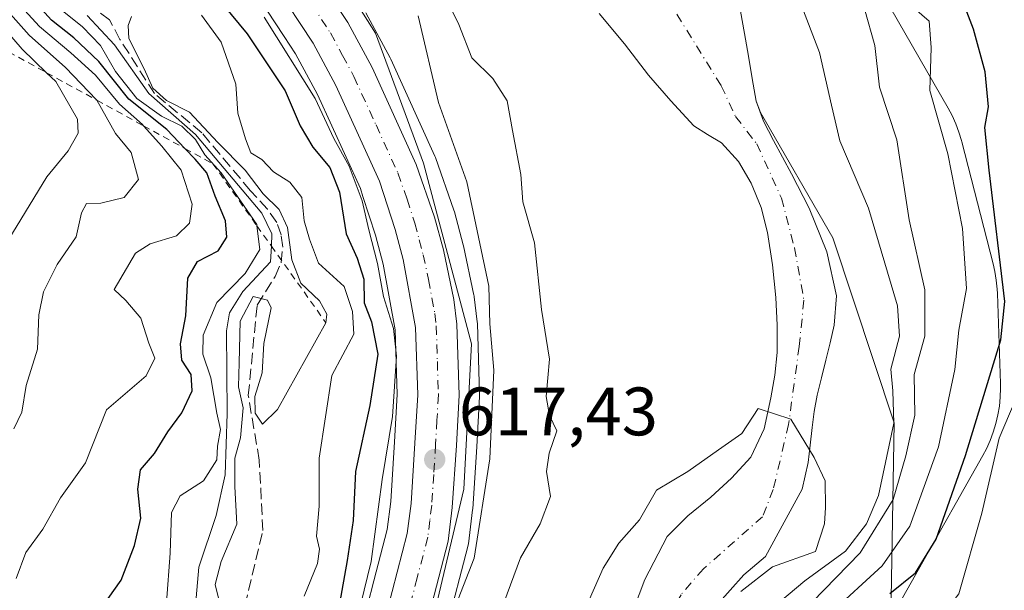
# Model space of a CAD drawing. Units: metres. Extents: x 637725 to 641181, y 4750632 to 4753016.
# Drawn here: x 639186 to 639330, y 4751392 to 4751475 of the extents above; entities that cross this region are included whole.
import ezdxf

# ---------------------------------------------------------------- set-up
doc = ezdxf.new("R2010")
doc.units = ezdxf.units.M
doc.header["$MEASUREMENT"] = 0
for name, pattern in [('DGN Style 2', [1.648017, 0.98881, -0.659207]), ('DGN Style 3', [2.307223, 1.648017, -0.659207]), ('DGN Style 4', [2.638475, 1.318413, -0.659207, 0.001648, -0.659207])]:
    doc.linetypes.add(name, pattern=pattern)
for name, color, linetype, lineweight in [('Arbolado forestal CxS', 92, 'Continuous', 0), ('Carretera de calzada única Cxs', 7, 'Continuous', 13), ('Carretera de calzada única eje', 7, 'DGN Style 4', 0), ('Corriente artificial lineal', 4, 'DGN Style 3', 13), ('Corriente natural Cxs', 4, 'Continuous', 13), ('Corriente natural eje', 4, 'DGN Style 4', 0), ('Curva de nivel maestra', 30, 'Continuous', 30), ('Curva de nivel normal', 30, 'Continuous', 0), ('Escarpado lineal', 30, 'DGN Style 2', 0), ('Espacio natural protegido', 121, 'Continuous', 13), ('Espacio natural protegido CxS', 121, 'Continuous', 0), ('Matorral CxS', 135, 'Continuous', 0), ('Núcleo urbano CxS', 7, 'Continuous', 0), ('Punto de cota en terreno', 7, 'Continuous', 0), ('Rótulo de punto de cota en terreno', 7, 'Continuous', 0), ('Suelo desnudo CxS', 253, 'Continuous', 0)]:
    doc.layers.add(name, color=color, linetype=linetype, lineweight=lineweight)
doc.styles.add('Style-Arial', font='txt')

# ---------------------------------------------------------------- blocks, each defined once
blk = doc.blocks.new('*U10')
at = {"layer": 'Arbolado forestal CxS', "color": 92, "linetype": 'Continuous', "lineweight": 0}
blk.add_polyline3d([(639288.1108, 4751389.4919, 603.1816), (639292.0796, 4751393.9898, 602.9286), (639295.2547, 4751396.6357, 603.0266), (639297.1067, 4751400.0753, 603.312), (639300.6601, 4751406.4901, 604.0562), (639301.0801, 4751408.4401, 604.1903), (639301.4901, 4751410.4001, 604.403), (639301.8302, 4751412.9501, 604.6403), (639302.0801, 4751415.5201, 604.7979), (639302.4101, 4751417.8901, 604.926), (639302.8501, 4751420.2501, 605.0244), (639303.4801, 4751422.8101, 605.1776), (639304.1101, 4751425.3701, 605.2724), (639304.7301, 4751427.9301, 605.3331), (639305.3201, 4751430.4901, 605.39), (639305.6402, 4751434.7801, 605.3868), (639304.2601, 4751441.2201, 605.4328), (639301.6501, 4751447.6301, 605.2305), (639299.0502, 4751452.6601, 605.7352), (639296.4501, 4751457.5201, 605.6432), (639294.9802, 4751460.3301, 605.8898), (639294.515, 4751461.6005, 605.9698), (639305.1479, 4751443.2591, 605.8881), (639314.1051, 4751416.1873, 609.3594), (639313.6813, 4751390.4985, 622.4504)], dxfattribs=at)
blk = doc.blocks.new('5PATER')
at = {"layer": 'Punto de cota en terreno', "linetype": 'Continuous', "lineweight": 0}
h = blk.add_hatch(color=51, dxfattribs=at)
edge = h.paths.add_edge_path()
edge.add_ellipse((0, 0), major_axis=(-0.11, -0.111), ratio=0.999422, start_angle=0, end_angle=360)

msp = doc.modelspace()

# ---------------------------------------------------------------- linework, layer by layer
at = {"layer": 'Arbolado forestal CxS', "color": 92, "linetype": 'Continuous', "lineweight": 0}
for points in [[(639221.0221, 4751478.5067, 620.9734), (639224.7975, 4751472.7455, 621.3808), (639226.4513, 4751470.2221, 621.6183), (639229.6825, 4751464.2433, 622.1558), (639235.9582, 4751450.4742, 621.181), (639236.3299, 4751449.3215, 621.0058), (639238.1512, 4751443.6731, 621.8808), (639239.2814, 4751439.4297, 622.6903), (639241.0585, 4751429.8391, 622.6842), (639241.3475, 4751420.3711, 623.7246), (639240.9455, 4751413.4301, 622.4147), (639240.4021, 4751404.717, 621.7451), (639239.8689, 4751400.6101, 621.4779), (639237.9317, 4751393.0985, 622.2541), (639236.9997, 4751389.4847, 622.8979), (639226.5857, 4751354.6493, 623.9309), (639226.5372, 4751354.4655, 623.973), (639225.251, 4751348.8993, 624.4318), (639188.6614, 4751355.1061, 647.223), (639168.8971, 4751382.5291, 657.2924), (639158.0199, 4751410.1861, 665.8074), (639148.0331, 4751452.4717, 676.1635), (639140.345, 4751479.5775, 681.4106)], [(639374.0603, 4751479.9951, 670.0882), (639376.8353, 4751446.4103, 664.8815), (639383.6815, 4751402.7719, 663.1377), (639380.3657, 4751383.6341, 663.6321), (639371.3055, 4751365.6147, 661.8795), (639338.2473, 4751317.7541, 649.3078), (639296.8137, 4751249.9871, 628.0738), (639268.4899, 4751208.8993, 610.0812), (639276.9133, 4751233.5879, 616.9388), (639289.9099, 4751285.3837, 626.0933), (639301.7657, 4751326.0659, 635.3839), (639308.6515, 4751356.9853, 627.2355), (639313.6813, 4751390.4985, 622.4504), (639314.1051, 4751416.1873, 609.3594), (639305.1479, 4751443.2591, 605.8881), (639294.515, 4751461.6005, 605.9698), (639293.9001, 4751463.2801, 606.018), (639293.3201, 4751466.5801, 606.068), (639292.7801, 4751469.8801, 606.1239), (639292.2001, 4751473.1801, 606.2331), (639291.6101, 4751476.4701, 606.3034)], [(639221.0221, 4751478.5067, 620.9734), (639224.7975, 4751472.7455, 621.3808), (639226.4513, 4751470.2221, 621.6183), (639229.6825, 4751464.2433, 622.1558), (639235.9582, 4751450.4742, 621.181), (639236.3299, 4751449.3215, 621.0058), (639238.1512, 4751443.6731, 621.8808), (639239.2814, 4751439.4297, 622.6903), (639241.0585, 4751429.8391, 622.6842), (639241.3475, 4751420.3711, 623.7246), (639240.9455, 4751413.4301, 622.4147), (639240.4021, 4751404.717, 621.7451), (639239.8689, 4751400.6101, 621.4779), (639237.9317, 4751393.0985, 622.2541), (639236.9997, 4751389.4847, 622.8979), (639226.5857, 4751354.6493, 623.9309), (639226.5372, 4751354.4655, 623.973), (639225.251, 4751348.8993, 624.4318)], [(639291.6101, 4751476.4701, 606.3034), (639292.2001, 4751473.1801, 606.2331), (639292.7801, 4751469.8801, 606.1239), (639293.3201, 4751466.5801, 606.068), (639293.9001, 4751463.2801, 606.018), (639294.515, 4751461.6005, 605.9698)], [(639294.515, 4751461.6005, 605.9698), (639305.1479, 4751443.2591, 605.8881), (639314.1051, 4751416.1873, 609.3594), (639313.6813, 4751390.4985, 622.4504), (639308.6515, 4751356.9853, 627.2355), (639301.7657, 4751326.0659, 635.3839), (639289.9099, 4751285.3837, 626.0933), (639276.9133, 4751233.5879, 616.9388), (639268.4899, 4751208.8993, 610.0812)], [(639294.515, 4751461.6005, 605.9698), (639305.1479, 4751443.2591, 605.8881), (639314.1051, 4751416.1873, 609.3594), (639313.6813, 4751390.4985, 622.4504), (639308.6515, 4751356.9853, 627.2355), (639301.7657, 4751326.0659, 635.3839), (639289.9099, 4751285.3837, 626.0933), (639276.9133, 4751233.5879, 616.9388), (639268.4899, 4751208.8993, 610.0812)], [(639294.515, 4751461.6005, 605.9698), (639294.9802, 4751460.3301, 605.8898), (639296.4501, 4751457.5201, 605.6432), (639299.0502, 4751452.6601, 605.7352), (639301.6501, 4751447.6301, 605.2305), (639304.2601, 4751441.2201, 605.4328), (639305.6402, 4751434.7801, 605.3868), (639305.3201, 4751430.4901, 605.39), (639304.7301, 4751427.9301, 605.3331), (639304.1101, 4751425.3701, 605.2724), (639303.4801, 4751422.8101, 605.1776), (639302.8501, 4751420.2501, 605.0244), (639302.4101, 4751417.8901, 604.926), (639302.0801, 4751415.5201, 604.7979), (639301.8302, 4751412.9501, 604.6403), (639301.4901, 4751410.4001, 604.403), (639301.0801, 4751408.4401, 604.1903), (639300.6601, 4751406.4901, 604.0562), (639297.1067, 4751400.0753, 603.312), (639295.2547, 4751396.6357, 603.0266), (639292.0796, 4751393.9898, 602.9286), (639288.1108, 4751389.4919, 603.1816)]]:
    msp.add_polyline3d(points, dxfattribs=at)
at = {"layer": 'Carretera de calzada única Cxs', "color": 7, "linetype": 'Continuous', "lineweight": 13}
for points in [[(639228.1901, 4751483.8001, 619.6004), (639234.1001, 4751474.8001, 619.3309), (639237.6701, 4751468.1901, 618.9376), (639244.1201, 4751454.0001, 618.7901), (639246.8301, 4751446.3201, 618.6342), (639248.1201, 4751441.5001, 618.6848), (639249.6401, 4751434.2701, 620.5621), (639250.1001, 4751430.6301, 621.8212), (639250.4201, 4751420.2501, 618.5257), (639250.0101, 4751412.8801, 617.6624), (639249.4201, 4751403.8401, 617.6296), (639248.8001, 4751398.8901, 617.7394), (639245.7301, 4751387.0501, 619.8876), (639235.3301, 4751352.2401, 617.4111), (639232.0101, 4751337.8401, 616.652), (639229.6001, 4751328.0501, 616.0983), (639217.0701, 4751275.3001, 614.3656), (639214.5501, 4751265.5701, 612.7566), (639210.9801, 4751252.8001, 612.1717), (639208.8301, 4751243.5801, 612.0486), (639206.2301, 4751233.9601, 611.2947), (639201.8901, 4751219.3401, 610.2919), (639198.2601, 4751207.3901, 609.7911), (639194.9601, 4751195.3001, 609.2387)], [(639228.1901, 4751483.8001, 619.6004), (639234.1001, 4751474.8001, 619.3309), (639237.6701, 4751468.1901, 618.9376), (639244.1201, 4751454.0001, 618.7901), (639246.8301, 4751446.3201, 618.6342), (639248.1201, 4751441.5001, 618.6848), (639249.6401, 4751434.2701, 620.5621), (639250.1001, 4751430.6301, 621.8212), (639250.4201, 4751420.2501, 618.5257), (639250.0101, 4751412.8801, 617.6624), (639249.4201, 4751403.8401, 617.6296), (639248.8001, 4751398.8901, 617.7394), (639245.7301, 4751387.0501, 619.8876), (639235.3301, 4751352.2401, 617.4111), (639232.0101, 4751337.8401, 616.652), (639229.6001, 4751328.0501, 616.0983), (639217.0701, 4751275.3001, 614.3656), (639214.5501, 4751265.5701, 612.7566), (639210.9801, 4751252.8001, 612.1717), (639208.8301, 4751243.5801, 612.0486), (639206.2301, 4751233.9601, 611.2947), (639201.8901, 4751219.3401, 610.2919), (639198.2601, 4751207.3901, 609.7911), (639194.9601, 4751195.3001, 609.2387)], [(639189.1701, 4751197.1501, 609.5093), (639192.4401, 4751209.0701, 609.9768), (639196.0801, 4751221.0901, 611.3514), (639200.3901, 4751235.6101, 613.0064), (639202.9401, 4751245.0601, 614.5106), (639205.1001, 4751254.3101, 616.9853), (639208.6901, 4751267.1501, 616.379), (639211.1701, 4751276.7601, 618.7655), (639223.7101, 4751329.4701, 619.2729), (639226.1001, 4751339.2501, 620.9328), (639229.4601, 4751353.7901, 621.3905), (639239.8901, 4751388.6801, 623.1367), (639242.8201, 4751400.0401, 620.8922), (639243.3901, 4751404.4301, 620.774), (639243.9401, 4751413.2501, 621.0414), (639244.3501, 4751420.3301, 621.6067), (639244.0501, 4751430.1601, 622.7069), (639242.2101, 4751440.0901, 625.004), (639241.0301, 4751444.5201, 623.6235), (639238.7601, 4751451.5601, 621.845), (639232.3701, 4751465.5801, 621.4481), (639229.0301, 4751471.7601, 623.4402), (639223.4401, 4751480.2901, 621.4176)], [(639189.1701, 4751197.1501, 609.5093), (639192.4401, 4751209.0701, 609.9768), (639196.0801, 4751221.0901, 611.3514), (639200.3901, 4751235.6101, 613.0064), (639202.9401, 4751245.0601, 614.5106), (639205.1001, 4751254.3101, 616.9853), (639208.6901, 4751267.1501, 616.379), (639211.1701, 4751276.7601, 618.7655), (639223.7101, 4751329.4701, 619.2729), (639226.1001, 4751339.2501, 620.9328), (639229.4601, 4751353.7901, 621.3905), (639239.8901, 4751388.6801, 623.1367), (639242.8201, 4751400.0401, 620.8922), (639243.3901, 4751404.4301, 620.774), (639243.9401, 4751413.2501, 621.0414), (639244.3501, 4751420.3301, 621.6067), (639244.0501, 4751430.1601, 622.7069), (639242.2101, 4751440.0901, 625.004), (639241.0301, 4751444.5201, 623.6235), (639238.7601, 4751451.5601, 621.845), (639232.3701, 4751465.5801, 621.4481), (639229.0301, 4751471.7601, 623.4402), (639223.4401, 4751480.2901, 621.4176)]]:
    msp.add_polyline3d(points, dxfattribs=at)
at = {"layer": 'Carretera de calzada única eje', "color": 7, "linetype": 'DGN Style 4', "lineweight": 0}
msp.add_polyline3d([(639228.7801, 4751477.5401, 619.4907), (639231.5701, 4751473.2701, 620.0559), (639233.3501, 4751469.9801, 619.525), (639235.0101, 4751466.8901, 619.6269), (639238.2501, 4751459.7901, 619.0833), (639241.4401, 4751452.7701, 619.1889), (639242.8001, 4751448.9301, 618.4753), (639243.9401, 4751445.4201, 619.8466), (639244.5701, 4751443.0101, 620.8616), (639245.1601, 4751440.7901, 621.0133), (639245.9201, 4751437.1801, 620.6456), (639246.8501, 4751432.2201, 619.5349), (639247.0701, 4751430.3901, 619.3174), (639247.2301, 4751425.1901, 618.7569), (639247.3901, 4751420.2901, 617.9997), (639247.1701, 4751416.5901, 618.0654), (639246.9801, 4751413.0601, 618.0951), (639246.6901, 4751408.6501, 618.1952), (639246.4101, 4751404.1401, 618.349), (639246.1201, 4751401.9301, 618.5467), (639245.8201, 4751399.4601, 618.69), (639244.2801, 4751393.5401, 618.4728), (639242.8201, 4751387.8501, 617.8841)], dxfattribs=at)
at = {"layer": 'Corriente artificial lineal', "color": 4, "linetype": 'DGN Style 3', "lineweight": 13}
msp.add_polyline3d([(639188.5262, 4751303.6076, 637.8854), (639206.6668, 4751351.6393, 637.7811), (639217.4498, 4751382.7128, 635.7083), (639221.6831, 4751400.44, 635.3434), (639221.154, 4751410.7587, 636.212), (639219.5514, 4751420.1956, 639.107), (639220.8411, 4751433.4319, 640.315), (639223.4682, 4751437.621, 642.4382), (639224.3474, 4751439.6193, 641.9348), (639224.5872, 4751441.9373, 642.6209), (639224.3474, 4751443.6959, 641.9405), (639223.708, 4751445.5343, 640.8087), (639222.3491, 4751447.4527, 640.4295), (639219.8712, 4751450.1704, 640.9871), (639212.7572, 4751458.6433, 641.8011), (639205.803, 4751464.3985, 643.5982), (639200.7672, 4751472.3118, 640.2059), (639199.2485, 4751475.1894, 639.3868), (639193.6532, 4751479.1061, 641.0702)], dxfattribs=at)
at = {"layer": 'Corriente natural Cxs', "color": 4, "linetype": 'Continuous', "lineweight": 13}
for points in [[(639275.0901, 4751386.7001, 603.7737), (639277.6201, 4751393.2801, 604.1027), (639280.8601, 4751399.5801, 604.4052), (639283.9101, 4751402.6201, 604.6609), (639287.2701, 4751405.3201, 605.0266), (639290.2801, 4751408.1301, 605.1501), (639293.1001, 4751411.2101, 605.1948), (639295.0901, 4751415.3501, 605.2215), (639296.0601, 4751419.8701, 605.3987), (639296.6401, 4751423.1701, 605.5672), (639296.9701, 4751426.4801, 605.6416), (639296.9901, 4751430.5101, 605.7927), (639296.8001, 4751434.5301, 605.8355), (639296.3101, 4751439.3101, 605.7627), (639295.5601, 4751444.0701, 605.7123), (639294.6101, 4751447.7301, 605.7375), (639293.1801, 4751451.2801, 605.8034), (639291.3001, 4751454.4501, 605.8174), (639288.8401, 4751457.1701, 605.9123), (639286.7701, 4751458.4201, 606.0379), (639284.7701, 4751459.6901, 606.1581), (639281.3901, 4751463.3101, 606.2509), (639278.1501, 4751467.0601, 606.3966), (639274.6101, 4751471.6501, 606.5474), (639270.9301, 4751476.1101, 606.5519)], [(639275.0901, 4751386.7001, 603.7737), (639277.6201, 4751393.2801, 604.1027), (639280.8601, 4751399.5801, 604.4052), (639283.9101, 4751402.6201, 604.6609), (639287.2701, 4751405.3201, 605.0266), (639290.2801, 4751408.1301, 605.1501), (639293.1001, 4751411.2101, 605.1948), (639295.0901, 4751415.3501, 605.2215), (639296.0601, 4751419.8701, 605.3987), (639296.6401, 4751423.1701, 605.5672), (639296.9701, 4751426.4801, 605.6416), (639296.9901, 4751430.5101, 605.7927), (639296.8001, 4751434.5301, 605.8355), (639296.3101, 4751439.3101, 605.7627), (639295.5601, 4751444.0701, 605.7123), (639294.6101, 4751447.7301, 605.7375), (639293.1801, 4751451.2801, 605.8034), (639291.3001, 4751454.4501, 605.8174), (639288.8401, 4751457.1701, 605.9123), (639286.7701, 4751458.4201, 606.0379), (639284.7701, 4751459.6901, 606.1581), (639281.3901, 4751463.3101, 606.2509), (639278.1501, 4751467.0601, 606.3966), (639274.6101, 4751471.6501, 606.5474), (639270.9301, 4751476.1101, 606.5519)], [(639291.6101, 4751476.4701, 606.3034), (639292.2001, 4751473.1801, 606.2331), (639292.7801, 4751469.8801, 606.1239), (639293.3201, 4751466.5801, 606.068), (639293.9001, 4751463.2801, 606.018), (639294.9801, 4751460.3301, 605.8898), (639296.4501, 4751457.5201, 605.6432), (639299.0501, 4751452.6601, 605.7351), (639301.6501, 4751447.6301, 605.2305), (639304.2601, 4751441.2201, 605.4328), (639305.6401, 4751434.7801, 605.3868), (639305.3201, 4751430.4901, 605.39), (639304.7301, 4751427.9301, 605.3331), (639304.1101, 4751425.3701, 605.2724), (639303.4801, 4751422.8101, 605.1776), (639302.8501, 4751420.2501, 605.0244), (639302.4101, 4751417.8901, 604.926), (639302.0801, 4751415.5201, 604.7979), (639301.8301, 4751412.9501, 604.6403), (639301.4901, 4751410.4001, 604.403), (639301.0801, 4751408.4401, 604.1903), (639300.6601, 4751406.4901, 604.0562), (639297.1067, 4751400.0753, 603.312), (639295.2546, 4751396.6357, 603.0266), (639292.0796, 4751393.9898, 602.9286), (639288.1108, 4751389.4919, 603.1816)], [(639291.6101, 4751476.4701, 606.3034), (639292.2001, 4751473.1801, 606.2331), (639292.7801, 4751469.8801, 606.1239), (639293.3201, 4751466.5801, 606.068), (639293.9001, 4751463.2801, 606.018), (639294.9801, 4751460.3301, 605.8898), (639296.4501, 4751457.5201, 605.6432), (639299.0501, 4751452.6601, 605.7351), (639301.6501, 4751447.6301, 605.2305), (639304.2601, 4751441.2201, 605.4328), (639305.6401, 4751434.7801, 605.3868), (639305.3201, 4751430.4901, 605.39), (639304.7301, 4751427.9301, 605.3331), (639304.1101, 4751425.3701, 605.2724), (639303.4801, 4751422.8101, 605.1776), (639302.8501, 4751420.2501, 605.0244), (639302.4101, 4751417.8901, 604.926), (639302.0801, 4751415.5201, 604.7979), (639301.8301, 4751412.9501, 604.6403), (639301.4901, 4751410.4001, 604.403), (639301.0801, 4751408.4401, 604.1903), (639300.6601, 4751406.4901, 604.0562), (639297.1067, 4751400.0753, 603.312), (639295.2546, 4751396.6357, 603.0266), (639292.0796, 4751393.9898, 602.9286), (639288.1108, 4751389.4919, 603.1816)]]:
    msp.add_polyline3d(points, dxfattribs=at)
at = {"layer": 'Corriente natural eje', "color": 4, "linetype": 'DGN Style 4', "lineweight": 0}
msp.add_polyline3d([(639280.8401, 4751478.3301, 606.165), (639288.7901, 4751465.5301, 605.8687), (639290.8701, 4751461.0301, 605.7515), (639293.9801, 4751457.0501, 605.5805), (639297.6101, 4751449.0901, 605.2363), (639299.5201, 4751441.8201, 605.2178), (639300.8901, 4751434.1501, 605.3153), (639300.2001, 4751427.4001, 605.2997), (639298.6501, 4751415.9801, 604.8304), (639296.4001, 4751406.4601, 603.9968), (639294.8401, 4751402.4801, 603.6276), (639286.1901, 4751394.8701, 602.3595), (639282.9001, 4751391.0601, 602.2429), (639279.2701, 4751385.0001, 602.8799), (639277.3701, 4751380.3301, 602.9758), (639271.3501, 4751369.8501, 602.8901), (639270.1401, 4751366.0401, 602.7627), (639269.6201, 4751361.0201, 602.6401), (639267.5501, 4751351.3301, 602.3901), (639265.4701, 4751346.3101, 602.7016), (639262.3601, 4751339.5601, 602.5712), (639259.2501, 4751332.3001, 602.3572), (639257.8601, 4751326.9301, 602.1278), (639251.1501, 4751304.7301, 601.8558)], dxfattribs=at)
at = {"layer": 'Curva de nivel maestra', "color": 30, "linetype": 'Continuous', "lineweight": 30, "flags": 128}
for points, elevation in [([(639196.31, 4751386.6701), (639200.96, 4751393.1701), (639202.87, 4751398.2701), (639203.84, 4751402.2801), (639203.37, 4751406.5201), (639203.77, 4751409.3401), (639205.84, 4751411.7001), (639207.75, 4751414.8901), (639209.82, 4751417.6601), (639211.34, 4751420.9101), (639211.21, 4751423.3001), (639209.82, 4751425.4001), (639209.63, 4751427.7501), (639210.39, 4751431.8901), (639210.68, 4751437.3601), (639212.12, 4751439.8301), (639215.13, 4751441.3701), (639216.39, 4751443.3901), (639216.19, 4751445.7501), (639214.71, 4751449.4001), (639213.5, 4751452.7901), (639211.75, 4751454.8001), (639210.2702, 4751456.3553), (639207.63, 4751459.1301), (639202.04, 4751463.5601), (639197.65, 4751469.1001), (639194, 4751472.5401), (639190.74, 4751475.1101), (639183.74, 4751482.8501)], 650), ([(639313.48, 4751391.2301), (639317.24, 4751394.2401), (639320.26, 4751399.1801), (639324.56, 4751411.4301), (639329.74, 4751428.3501), (639330.32, 4751433.9401), (639328.02, 4751453.1801), (639327.4, 4751459.4401), (639327.93, 4751462.4501), (639327.42, 4751467.5601), (639325.7, 4751473.8101), (639323.15, 4751480.5901)], 625), ([(639214.72, 4751478.8201), (639219.37, 4751473.1401), (639224.94, 4751464.8101), (639227.16, 4751459.6601), (639229, 4751456.5401), (639231.49, 4751453.5901), (639232.9, 4751449.9401), (639233.87, 4751443.8801), (639235.5, 4751440.2901), (639236.46, 4751437.2401), (639236.49, 4751433.7601), (639237.61, 4751430.9801), (639238.5, 4751426.2601), (639237.36, 4751418.7701), (639235.24, 4751409.0801), (639234.89, 4751401.9201), (639234.04, 4751396.0901), (639231.94, 4751384.2401)], 625)]:
    msp.add_lwpolyline(points, dxfattribs=dict(at, elevation=elevation))
at = {"layer": 'Curva de nivel normal', "color": 30, "linetype": 'Continuous', "lineweight": 0, "flags": 128}
for points, elevation in [([(639180.2, 4751483.74), (639188.98, 4751474.19), (639193.58, 4751470.37), (639197.19, 4751467.1), (639200.68, 4751462.86), (639204.06, 4751459.84), (639204.2092, 4751459.6745), (639206.91, 4751456.68), (639209.74, 4751453.17), (639211.32, 4751448.19), (639210.92, 4751445.43), (639209.04, 4751443.57), (639205.19, 4751442.41), (639203.02, 4751441.04), (639199.9, 4751435.7), (639201.61, 4751434.12), (639203.8, 4751431.51), (639205, 4751427.88), (639205.85, 4751425.67), (639204.6, 4751423.07), (639198.8, 4751418.11), (639195.72, 4751410.34), (639192.08, 4751405.23), (639189.48, 4751400.65), (639187, 4751397.23), (639185.59, 4751393.44)], 655), ([(639256.48, 4751388.56), (639259.38, 4751396.46), (639262.3, 4751401.42), (639263.81, 4751405.42), (639263.23, 4751409.09), (639263.58, 4751411.75), (639264.72, 4751415.05), (639263.65, 4751417.27), (639263.14, 4751420.05), (639263.63, 4751425.51), (639262.46, 4751432.81), (639261.44, 4751442.54), (639259.76, 4751448.53), (639259.43, 4751452.53), (639258.24, 4751458.99), (639257.46, 4751463.35), (639255.35, 4751466.61), (639252.3, 4751469.62), (639250.36, 4751474.49), (639245.66, 4751484.2)], 610), ([(639185.22, 4751415.33), (639186.42, 4751417.78), (639187.02, 4751421.68), (639188.69, 4751426.97), (639188.91, 4751432.02), (639189.57, 4751435.4), (639191.59, 4751439.37), (639194.37, 4751443.42), (639195.12, 4751446.94), (639195.88, 4751448.3), (639197.98, 4751448.34), (639201.4, 4751449.16), (639203.48, 4751451.81), (639202.41, 4751455.76), (639200.1, 4751458.54), (639197.3654, 4751463.4224), (639197.35, 4751463.45), (639192.81, 4751468.18), (639187.47, 4751472.94), (639178.42, 4751483.08)], 660), ([(639190.84, 4751477.71), (639195.29, 4751474.16), (639197.9, 4751471.44), (639200.1, 4751467.62), (639203.22, 4751463.69), (639206.86, 4751461.06), (639209.82, 4751459.6), (639211.8, 4751457.69), (639213.18, 4751455.44), (639215.56, 4751452.79), (639220.8, 4751445.24), (639220.8248, 4751445.0367), (639221.25, 4751441.55), (639219.1, 4751438.06), (639214.94, 4751433.84), (639212.92, 4751429.02), (639212.91, 4751426.26), (639214.06, 4751422.8), (639214.94, 4751417.62), (639215.47, 4751415.24), (639215.04, 4751412.82), (639214.96, 4751410.78), (639212.98, 4751407.71), (639209.6, 4751405.51), (639208.33, 4751403.11), (639208.1, 4751397.13), (639207.6, 4751389.91)], 645), ([(639300.34, 4751477.75), (639303.19, 4751470.42), (639304.91, 4751462.68), (639306.16, 4751457.45), (639310.37, 4751447.62), (639314.61, 4751433.31), (639314.87, 4751428.88), (639313.63, 4751424.04), (639313.89, 4751420.89), (639314.08, 4751416.14), (639311.8, 4751405.59), (639310.03, 4751401.42), (639306.98, 4751397.41), (639301.02, 4751393.08), (639294.61, 4751387.75)], 610), ([(639183.06, 4751440.83), (639190.07, 4751452.2), (639193.18, 4751456.03), (639194.66, 4751458.58), (639194.54, 4751460.64), (639191.38, 4751466.14), (639190.0196, 4751467.4453), (639186.44, 4751470.88), (639181.17, 4751476.94)], 665), ([(639309.74, 4751476.78), (639311.28, 4751471.44), (639311.95, 4751465.31), (639314.5, 4751457.63), (639316.3, 4751445.89), (639318.6, 4751435.66), (639318.57, 4751428.88), (639317.04, 4751423.28), (639317.11, 4751417.31), (639315.8, 4751411.39), (639313.96, 4751405), (639309.14, 4751397.17), (639302.12, 4751389.95), (639297.23, 4751384.17), (639296.02, 4751379.32), (639296.07, 4751367.78), (639293.97, 4751359.82), (639291.16, 4751353.2), (639288.74, 4751341.18), (639285.86, 4751329.97), (639282.58, 4751319.63), (639281.8, 4751310.68), (639279.78, 4751297.9)], 615), ([(639317.09, 4751476.85), (639319.24, 4751474.96), (639319.5, 4751471.11), (639319.33, 4751464.85), (639321.94, 4751455.56), (639324.12, 4751444.65), (639324.67, 4751435.87), (639323.58, 4751429.75), (639322.98, 4751423.99), (639320.61, 4751412.71), (639316.41, 4751401.11), (639312.36, 4751395.3), (639304.7, 4751388.24)], 620), ([(639195.97, 4751475.8), (639199.94, 4751471.54), (639204.98, 4751464.42), (639211.84, 4751458.39), (639221.51, 4751446.91), (639223.02, 4751443.87), (639222.9328, 4751442.0735), (639222.82, 4751439.75), (639218.76, 4751435.44), (639216.8, 4751432.3), (639216.36, 4751429.69), (639216.46, 4751417.56), (639216.16, 4751408.6), (639214.87, 4751402.64), (639212.33, 4751395.1), (639211.57, 4751386.67)], 640), ([(639215.26, 4751390.36), (639214.68, 4751392.55), (639215.57, 4751395.9), (639217.89, 4751401.37), (639217.6, 4751406.89), (639217.6, 4751411.04), (639218.42, 4751414), (639218.8, 4751418.4), (639218.14, 4751421.46), (639218.23, 4751424.97), (639218.34, 4751431.11), (639220.28, 4751434.71), (639222.34, 4751434.18), (639222.88, 4751433.06), (639221.81, 4751427.82), (639221.6, 4751423.53), (639220.52, 4751420.06), (639220.56, 4751417.61), (639221.65, 4751416.01), (639223.85, 4751418.15), (639230.91, 4751430.8601), (639231.07, 4751432.13), (639229.98, 4751434.04), (639227.23, 4751436.66), (639225.91, 4751440.05), (639225.3, 4751444.78), (639224.05, 4751447.42), (639221.71, 4751449.7), (639219.1, 4751453.2), (639215.11, 4751457.22), (639210.92, 4751461.69), (639207.6, 4751463.37), (639205.57, 4751465.16), (639204.3, 4751468), (639202.05, 4751472.44), (639201.98, 4751474.33), (639202.44, 4751475.66)], 635), ([(639227.74, 4751390.87), (639229.68, 4751395.63), (639229.96, 4751397.73), (639229.55, 4751399.65), (639229.91, 4751404.01), (639229.91, 4751411.02), (639231.76, 4751423.14), (639234.99, 4751429.18), (639234.81, 4751432.52), (639233.61, 4751436.16), (639229.85, 4751439.56), (639228.49, 4751443.09), (639227.75, 4751445.78), (639227.4, 4751449.2), (639225.65, 4751451.42), (639223.25, 4751452.96), (639221.54, 4751454.75), (639219.94, 4751455.7), (639219.16, 4751457.75), (639218, 4751461.5), (639217.74, 4751465.75), (639215.59, 4751471.92), (639212.7, 4751475.87)], 630), ([(639213.56, 4751303.66), (639214.68, 4751308.31), (639214.76, 4751316.33), (639214.67, 4751323.26), (639217.59, 4751328.73), (639221.14, 4751336.9), (639224.5, 4751349.42), (639226.41, 4751356.02), (639228.51, 4751365.46), (639234.4, 4751383.15), (639237.56, 4751395.94), (639239.16, 4751407.92), (639240.68, 4751417.16), (639241.24, 4751425.96), (639240.83, 4751429.99), (639239.35, 4751434.69), (639238.49, 4751439.54), (639237.19, 4751444.45), (639236.24, 4751448.68), (639234.34, 4751453.78), (639232.05, 4751457.82), (639229.36, 4751463.68), (639221.86, 4751475.57)], 620), ([(639245.6, 4751378.42), (639252.6, 4751396.4), (639254.9, 4751410.92), (639255.48, 4751423.93), (639254.93, 4751430.68), (639254.78, 4751436.22), (639251.53, 4751451.45), (639247.38, 4751463.09), (639244.42, 4751475.75)], 615), ([(639331.8, 4751419.48), (639329.47, 4751413.98), (639326.92, 4751403.01), (639323.58, 4751391.21), (639319.42, 4751385.82), (639314.32, 4751383.4), (639312.45, 4751381.48), (639312, 4751379.59), (639312.1, 4751370.79), (639312.41, 4751364.38), (639308.21, 4751355.95), (639306.47, 4751350.24), (639306.64, 4751346.75), (639306.28, 4751344.15), (639304.42, 4751340.94), (639299.66, 4751335.08), (639295.11, 4751326.22), (639293.26, 4751318.47), (639288.44, 4751313.42), (639288.72, 4751310.72), (639291.53, 4751304.3)], 630), ([(639268.79, 4751388.75), (639271.49, 4751394.96), (639273.82, 4751398.58), (639276.82, 4751402), (639279.31, 4751406.37), (639283.8775, 4751409.0711), (639288.3754, 4751412.2461), (639291.815, 4751414.6274), (639294.1962, 4751418.3316), (639299, 4751416.75), (639302.38, 4751411.15), (639304.01, 4751407.7), (639304.06, 4751403.83), (639303.91, 4751401.44), (639302.59, 4751397.36), (639296.29, 4751395.12), (639291.65, 4751391.51)], 605)]:
    msp.add_lwpolyline(points, dxfattribs=dict(at, elevation=elevation))
at = {"layer": 'Escarpado lineal', "color": 30, "linetype": 'DGN Style 2', "lineweight": 0}
msp.add_polyline3d([(639149.47, 4751489.9101, 668.2458), (639163.6501, 4751488.5, 669.9273), (639173.607, 4751479.3622, 671.2096), (639181.4976, 4751472.1206, 670.9039), (639181.52, 4751472.1001, 670.8954), (639181.5523, 4751472.0824, 670.8833), (639190.0196, 4751467.4453, 665.4675), (639197.3654, 4751463.4224, 659.6446), (639204.2092, 4751459.6745, 653.9855), (639210.2702, 4751456.3553, 649.7664), (639214.37, 4751454.1101, 646.3343), (639220.8248, 4751445.0367, 645.1738), (639222.9328, 4751442.0735, 645.297), (639230.91, 4751430.8601, 634.2493)], dxfattribs=at)
at = {"layer": 'Espacio natural protegido', "color": 121, "linetype": 'Continuous', "lineweight": 13, "flags": 128}
for points in [[(639308.2638, 4751378.0602), (639327.0974, 4751411.4428), (639327.6154, 4751412.4238), (639328.1554, 4751413.6158), (639328.6165, 4751414.8408), (639328.9965, 4751416.0938), (639329.2935, 4751417.3678), (639329.5075, 4751418.6597), (639329.6356, 4751419.9617), (639329.6786, 4751421.2697), (639329.6676, 4751421.9467), (639329.2209, 4751435.1497), (639329.1899, 4751435.7807), (639329.0609, 4751437.0837), (639328.848, 4751438.3747), (639328.602, 4751439.4517), (639324.0134, 4751457.3057), (639323.9614, 4751457.5027), (639323.5814, 4751458.7557), (639323.1204, 4751459.9807), (639322.5805, 4751461.1727), (639321.9965, 4751462.2707), (639309.344, 4751484.3498)], [(639232.0945, 4751482.9199), (639238.1523, 4751473.2059), (639245.2058, 4751454.1878), (639252.2452, 4751427.7708), (639251.1278, 4751406.4869), (639241.211, 4751364.7642), (639223.9896, 4751295.9957), (639210.3866, 4751243.4041), (639198.4498, 4751199.2765)]]:
    msp.add_lwpolyline(points, dxfattribs=at)
at = {"layer": 'Espacio natural protegido CxS', "color": 121, "linetype": 'Continuous', "lineweight": 0, "flags": 128}
for points in [[(639309.344, 4751484.3498), (639321.9965, 4751462.2707), (639322.5805, 4751461.1727), (639323.1204, 4751459.9807), (639323.5814, 4751458.7557), (639323.9614, 4751457.5027), (639324.0134, 4751457.3057), (639328.602, 4751439.4517), (639328.848, 4751438.3747), (639329.0609, 4751437.0837), (639329.1899, 4751435.7807), (639329.2209, 4751435.1497), (639329.6676, 4751421.9467), (639329.6786, 4751421.2697), (639329.6356, 4751419.9617), (639329.5075, 4751418.6597), (639329.2935, 4751417.3678), (639328.9965, 4751416.0938), (639328.6165, 4751414.8408), (639328.1554, 4751413.6158), (639327.6154, 4751412.4238), (639327.0974, 4751411.4428), (639308.2638, 4751378.0602)], [(639198.4498, 4751199.2765), (639210.3866, 4751243.4041), (639223.9896, 4751295.9957), (639241.211, 4751364.7642), (639251.1278, 4751406.4869), (639252.2452, 4751427.7708), (639245.2058, 4751454.1878), (639238.1523, 4751473.2059), (639232.0945, 4751482.9199)]]:
    msp.add_lwpolyline(points, dxfattribs=at)
at = {"layer": 'Matorral CxS', "color": 135, "linetype": 'Continuous', "lineweight": 0}
for points in [[(639248.6341, 4751386.2972, 616.4043), (639251.7041, 4751398.1371, 617.1392), (639251.7546, 4751398.3691, 617.1452), (639251.777, 4751398.5173, 617.1494), (639252.397, 4751403.4673, 617.2894), (639252.4137, 4751403.6447, 617.2912), (639253.0046, 4751412.6991, 617.1281), (639253.4156, 4751420.0835, 617.1285), (639253.4201, 4751420.2502, 617.1277), (639253.4187, 4751420.3426, 617.129), (639253.0987, 4751430.7225, 617.3476), (639253.0765, 4751431.0063, 617.3607), (639252.6166, 4751434.6463, 617.6226), (639252.5945, 4751434.7911, 617.6356), (639252.576, 4751434.8874, 617.6464), (639251.0559, 4751442.1173, 617.3662), (639251.0182, 4751442.2757, 617.3594), (639249.7281, 4751447.0957, 617.2232), (639249.6592, 4751447.3183, 617.2318), (639246.9441, 4751455.0124, 617.4612), (639246.8511, 4751455.2416, 617.4476), (639240.4012, 4751469.4316, 618.4507), (639240.3097, 4751469.6158, 618.4575), (639236.7397, 4751476.2257, 618.8972)], [(639236.7397, 4751476.2257, 618.8972), (639240.3097, 4751469.6158, 618.4575), (639240.4012, 4751469.4316, 618.4507), (639246.8511, 4751455.2416, 617.4476), (639246.9441, 4751455.0124, 617.4612), (639249.6592, 4751447.3183, 617.2318), (639249.7281, 4751447.0957, 617.2232), (639251.0182, 4751442.2757, 617.3594), (639251.0559, 4751442.1173, 617.3662), (639252.576, 4751434.8874, 617.6464), (639252.5945, 4751434.7911, 617.6356), (639252.6166, 4751434.6463, 617.6226), (639253.0765, 4751431.0063, 617.3607), (639253.0987, 4751430.7225, 617.3476), (639253.4187, 4751420.3426, 617.129), (639253.4201, 4751420.2502, 617.1277), (639253.4156, 4751420.0835, 617.1285), (639253.0046, 4751412.6991, 617.1281), (639252.4137, 4751403.6447, 617.2912), (639252.397, 4751403.4673, 617.2894), (639251.777, 4751398.5173, 617.1494), (639251.7546, 4751398.3691, 617.1452), (639251.7041, 4751398.1371, 617.1392), (639248.6341, 4751386.2972, 616.4043)], [(639270.9301, 4751476.1101, 606.5519), (639274.6102, 4751471.6501, 606.5474), (639278.1501, 4751467.0601, 606.3966), (639281.3901, 4751463.3101, 606.2509), (639284.7701, 4751459.6901, 606.1581), (639286.7701, 4751458.4201, 606.0379), (639288.8401, 4751457.1701, 605.9123), (639291.3001, 4751454.4501, 605.8174), (639293.1802, 4751451.2801, 605.8034), (639294.6101, 4751447.7301, 605.7375), (639295.5601, 4751444.0701, 605.7123), (639296.3101, 4751439.3101, 605.7627), (639296.8001, 4751434.5301, 605.8355), (639296.9902, 4751430.5101, 605.7927), (639296.9701, 4751426.4801, 605.6416), (639296.6401, 4751423.1701, 605.5672), (639296.0602, 4751419.8701, 605.3987), (639295.0901, 4751415.3501, 605.2215), (639293.1001, 4751411.2101, 605.1948), (639290.2801, 4751408.1301, 605.1501), (639287.2701, 4751405.3201, 605.0266), (639283.9101, 4751402.6201, 604.6609), (639280.8601, 4751399.5801, 604.4052), (639277.6201, 4751393.2801, 604.1027), (639275.0901, 4751386.7001, 603.7737)], [(639270.9301, 4751476.1101, 606.5519), (639274.6102, 4751471.6501, 606.5474), (639278.1501, 4751467.0601, 606.3966), (639281.3901, 4751463.3101, 606.2509), (639284.7701, 4751459.6901, 606.1581), (639286.7701, 4751458.4201, 606.0379), (639288.8401, 4751457.1701, 605.9123), (639291.3001, 4751454.4501, 605.8174), (639293.1802, 4751451.2801, 605.8034), (639294.6101, 4751447.7301, 605.7375), (639295.5601, 4751444.0701, 605.7123), (639296.3101, 4751439.3101, 605.7627), (639296.8001, 4751434.5301, 605.8355), (639296.9902, 4751430.5101, 605.7927), (639296.9701, 4751426.4801, 605.6416), (639296.6401, 4751423.1701, 605.5672), (639296.0602, 4751419.8701, 605.3987), (639295.0901, 4751415.3501, 605.2215), (639293.1001, 4751411.2101, 605.1948), (639290.2801, 4751408.1301, 605.1501), (639287.2701, 4751405.3201, 605.0266), (639283.9101, 4751402.6201, 604.6609), (639280.8601, 4751399.5801, 604.4052), (639277.6201, 4751393.2801, 604.1027), (639275.0901, 4751386.7001, 603.7737)]]:
    msp.add_polyline3d(points, dxfattribs=at)
at = {"layer": 'Núcleo urbano CxS', "color": 7, "linetype": 'Continuous', "lineweight": 0}
for points in [[(639208.2582, 4751277.4822, 618.2762), (639220.7937, 4751330.1733, 620.3723), (639223.1813, 4751339.9439, 622.7511), (639225.251, 4751348.8993, 624.4318), (639226.5372, 4751354.4655, 623.973), (639226.5857, 4751354.6493, 623.9309), (639236.9997, 4751389.4847, 622.8979), (639237.9317, 4751393.0985, 622.2541), (639239.8689, 4751400.6101, 621.4779), (639240.4021, 4751404.717, 621.7451), (639240.9455, 4751413.4301, 622.4147), (639241.3475, 4751420.3711, 623.7246), (639241.0585, 4751429.8391, 622.6842), (639239.2814, 4751439.4297, 622.6903), (639238.1512, 4751443.6731, 621.8808), (639236.3299, 4751449.3215, 621.0058), (639235.9582, 4751450.4742, 621.181), (639229.6825, 4751464.2433, 622.1558), (639226.4513, 4751470.2221, 621.6183), (639224.7975, 4751472.7455, 621.3808), (639221.0221, 4751478.5067, 620.9734)], [(639221.0221, 4751478.5067, 620.9734), (639224.7975, 4751472.7455, 621.3808), (639226.4513, 4751470.2221, 621.6183), (639229.6825, 4751464.2433, 622.1558), (639235.9582, 4751450.4742, 621.181), (639236.3299, 4751449.3215, 621.0058), (639238.1512, 4751443.6731, 621.8808), (639239.2814, 4751439.4297, 622.6903), (639241.0585, 4751429.8391, 622.6842), (639241.3475, 4751420.3711, 623.7246), (639240.9455, 4751413.4301, 622.4147), (639240.4021, 4751404.717, 621.7451), (639239.8689, 4751400.6101, 621.4779), (639237.9317, 4751393.0985, 622.2541), (639236.9997, 4751389.4847, 622.8979), (639226.5857, 4751354.6493, 623.9309), (639226.5372, 4751354.4655, 623.973), (639225.251, 4751348.8993, 624.4318)], [(639236.7397, 4751476.2257, 618.8972), (639240.3097, 4751469.6158, 618.4575), (639240.4012, 4751469.4316, 618.4507), (639246.8511, 4751455.2416, 617.4476), (639246.9441, 4751455.0124, 617.4612), (639249.6592, 4751447.3183, 617.2318), (639249.7281, 4751447.0957, 617.2232), (639251.0182, 4751442.2757, 617.3594), (639251.0559, 4751442.1173, 617.3662), (639252.576, 4751434.8874, 617.6464), (639252.5945, 4751434.7911, 617.6356), (639252.6166, 4751434.6463, 617.6226), (639253.0765, 4751431.0063, 617.3607), (639253.0987, 4751430.7225, 617.3476), (639253.4187, 4751420.3426, 617.129), (639253.4201, 4751420.2502, 617.1277), (639253.4156, 4751420.0835, 617.1285), (639253.0046, 4751412.6991, 617.1281), (639252.4137, 4751403.6447, 617.2912), (639252.397, 4751403.4673, 617.2894), (639251.777, 4751398.5173, 617.1494), (639251.7546, 4751398.3691, 617.1452), (639251.7041, 4751398.1371, 617.1392), (639248.6341, 4751386.2972, 616.4043)], [(639236.7397, 4751476.2257, 618.8972), (639240.3097, 4751469.6158, 618.4575), (639240.4012, 4751469.4316, 618.4507), (639246.8511, 4751455.2416, 617.4476), (639246.9441, 4751455.0124, 617.4612), (639249.6592, 4751447.3183, 617.2318), (639249.7281, 4751447.0957, 617.2232), (639251.0182, 4751442.2757, 617.3594), (639251.0559, 4751442.1173, 617.3662), (639252.576, 4751434.8874, 617.6464), (639252.5945, 4751434.7911, 617.6356), (639252.6166, 4751434.6463, 617.6226), (639253.0765, 4751431.0063, 617.3607), (639253.0987, 4751430.7225, 617.3476), (639253.4187, 4751420.3426, 617.129), (639253.4201, 4751420.2502, 617.1277), (639253.4156, 4751420.0835, 617.1285), (639253.0046, 4751412.6991, 617.1281), (639252.4137, 4751403.6447, 617.2912), (639252.397, 4751403.4673, 617.2894), (639251.777, 4751398.5173, 617.1494), (639251.7546, 4751398.3691, 617.1452), (639251.7041, 4751398.1371, 617.1392), (639248.6341, 4751386.2972, 616.4043)]]:
    msp.add_polyline3d(points, dxfattribs=at)
at = {"layer": 'Suelo desnudo CxS', "color": 253, "linetype": 'Continuous', "lineweight": 0}
for points in [[(639275.0901, 4751386.7001, 603.7737), (639277.6201, 4751393.2801, 604.1027), (639280.8601, 4751399.5801, 604.4052), (639283.9101, 4751402.6201, 604.6609), (639287.2701, 4751405.3201, 605.0266), (639290.2801, 4751408.1301, 605.1501), (639293.1001, 4751411.2101, 605.1948), (639295.0901, 4751415.3501, 605.2215), (639296.0602, 4751419.8701, 605.3987), (639296.6401, 4751423.1701, 605.5672), (639296.9701, 4751426.4801, 605.6416), (639296.9902, 4751430.5101, 605.7927), (639296.8001, 4751434.5301, 605.8355), (639296.3101, 4751439.3101, 605.7627), (639295.5601, 4751444.0701, 605.7123), (639294.6101, 4751447.7301, 605.7375), (639293.1802, 4751451.2801, 605.8034), (639291.3001, 4751454.4501, 605.8174), (639288.8401, 4751457.1701, 605.9123), (639286.7701, 4751458.4201, 606.0379), (639284.7701, 4751459.6901, 606.1581), (639281.3901, 4751463.3101, 606.2509), (639278.1501, 4751467.0601, 606.3966), (639274.6102, 4751471.6501, 606.5474), (639270.9301, 4751476.1101, 606.5519)], [(639270.9301, 4751476.1101, 606.5519), (639274.6102, 4751471.6501, 606.5474), (639278.1501, 4751467.0601, 606.3966), (639281.3901, 4751463.3101, 606.2509), (639284.7701, 4751459.6901, 606.1581), (639286.7701, 4751458.4201, 606.0379), (639288.8401, 4751457.1701, 605.9123), (639291.3001, 4751454.4501, 605.8174), (639293.1802, 4751451.2801, 605.8034), (639294.6101, 4751447.7301, 605.7375), (639295.5601, 4751444.0701, 605.7123), (639296.3101, 4751439.3101, 605.7627), (639296.8001, 4751434.5301, 605.8355), (639296.9902, 4751430.5101, 605.7927), (639296.9701, 4751426.4801, 605.6416), (639296.6401, 4751423.1701, 605.5672), (639296.0602, 4751419.8701, 605.3987), (639295.0901, 4751415.3501, 605.2215), (639293.1001, 4751411.2101, 605.1948), (639290.2801, 4751408.1301, 605.1501), (639287.2701, 4751405.3201, 605.0266), (639283.9101, 4751402.6201, 604.6609), (639280.8601, 4751399.5801, 604.4052), (639277.6201, 4751393.2801, 604.1027), (639275.0901, 4751386.7001, 603.7737)], [(639291.6101, 4751476.4701, 606.3034), (639292.2001, 4751473.1801, 606.2331), (639292.7801, 4751469.8801, 606.1239), (639293.3201, 4751466.5801, 606.068), (639293.9001, 4751463.2801, 606.018), (639294.515, 4751461.6005, 605.9698), (639294.9802, 4751460.3301, 605.8898), (639296.4501, 4751457.5201, 605.6432), (639299.0502, 4751452.6601, 605.7352), (639301.6501, 4751447.6301, 605.2305), (639304.2601, 4751441.2201, 605.4328), (639305.6402, 4751434.7801, 605.3868), (639305.3201, 4751430.4901, 605.39), (639304.7301, 4751427.9301, 605.3331), (639304.1101, 4751425.3701, 605.2724), (639303.4801, 4751422.8101, 605.1776), (639302.8501, 4751420.2501, 605.0244), (639302.4101, 4751417.8901, 604.926), (639302.0801, 4751415.5201, 604.7979), (639301.8302, 4751412.9501, 604.6403), (639301.4901, 4751410.4001, 604.403), (639301.0801, 4751408.4401, 604.1903), (639300.6601, 4751406.4901, 604.0562), (639297.1067, 4751400.0753, 603.312), (639295.2547, 4751396.6357, 603.0266), (639292.0796, 4751393.9898, 602.9286), (639288.1108, 4751389.4919, 603.1816)], [(639291.6101, 4751476.4701, 606.3034), (639292.2001, 4751473.1801, 606.2331), (639292.7801, 4751469.8801, 606.1239), (639293.3201, 4751466.5801, 606.068), (639293.9001, 4751463.2801, 606.018), (639294.515, 4751461.6005, 605.9698)], [(639294.515, 4751461.6005, 605.9698), (639294.9802, 4751460.3301, 605.8898), (639296.4501, 4751457.5201, 605.6432), (639299.0502, 4751452.6601, 605.7352), (639301.6501, 4751447.6301, 605.2305), (639304.2601, 4751441.2201, 605.4328), (639305.6402, 4751434.7801, 605.3868), (639305.3201, 4751430.4901, 605.39), (639304.7301, 4751427.9301, 605.3331), (639304.1101, 4751425.3701, 605.2724), (639303.4801, 4751422.8101, 605.1776), (639302.8501, 4751420.2501, 605.0244), (639302.4101, 4751417.8901, 604.926), (639302.0801, 4751415.5201, 604.7979), (639301.8302, 4751412.9501, 604.6403), (639301.4901, 4751410.4001, 604.403), (639301.0801, 4751408.4401, 604.1903), (639300.6601, 4751406.4901, 604.0562), (639297.1067, 4751400.0753, 603.312), (639295.2547, 4751396.6357, 603.0266), (639292.0796, 4751393.9898, 602.9286), (639288.1108, 4751389.4919, 603.1816)]]:
    msp.add_polyline3d(points, dxfattribs=at)

# ---------------------------------------------------------------- block references
at = {"layer": 'Arbolado forestal CxS', "color": 92, "linetype": 'Continuous', "lineweight": 0}
msp.add_blockref('*U10', (0, 0), dxfattribs=at)
at = {"layer": 'Punto de cota en terreno', "color": 7, "linetype": 'Continuous', "lineweight": 0, "xscale": 10, "yscale": 10, "zscale": 10}
msp.add_blockref('5PATER', (639246.84, 4751410.85, 617.43), dxfattribs=at)

# ---------------------------------------------------------------- texts
at = {"layer": 'Rótulo de punto de cota en terreno', "color": 7, "linetype": 'Continuous', "lineweight": 0, "style": 'Style-Arial'}
msp.add_text('617,43', height=7, dxfattribs=at).set_placement((639250.3678, 4751414.3778))

doc.saveas('drawing.dxf')
